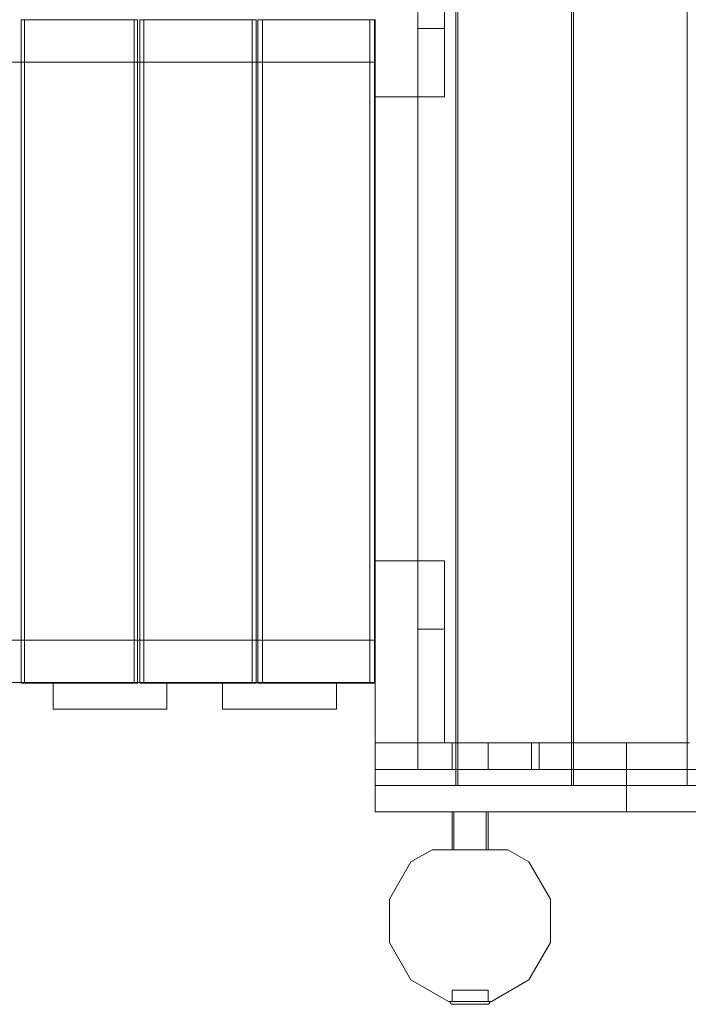
# Model space of a CAD drawing. Units: millimetres. Extents: x -1301 to 6742, y -293 to 11612.
# Drawn here: x 2792 to 3497, y 4666 to 5705 of the extents above; entities that cross this region are included whole.
import ezdxf

# ---------------------------------------------------------------- set-up
doc = ezdxf.new("R2010")
doc.units = ezdxf.units.MM
doc.header["$MEASUREMENT"] = 0
doc.layers.add('omkreds', color=7, linetype='Continuous', lineweight=9)

msp = doc.modelspace()

# ---------------------------------------------------------------- linework, layer by layer
at = {"layer": 'omkreds'}
for p, q in [((3212.1, 5843.7, -9.9), (3212.1, 4913.7, -9.9)), ((3374.1, 5843.7, -9.9), (3374.1, 4941.7, -9.9)), ((3376.3, 5843.7, -9.9), (3376.3, 4941.7, -9.9)), ((3240.1, 5695.7, -9.9), (3240.1, 5815.7, -9.9)), ((3252.1, 5815.7, -9.9), (3252.1, 4941.7, -9.9)), ((3254.1, 5815.7, -9.9), (3254.1, 4941.7, -9.9)), ((3496.3, 5815.7, -9.9), (3496.3, 4913.7, -9.9)), ((2793.6, 5660.2, -9.9), (2793.6, 5704.8, -9.9)), ((2793.6, 5704.8, -9.9), (2796.9, 5704.8, -9.9)), ((2796.9, 5704.8, -9.9), (2916.1, 5704.8, -9.9)), ((2796.9, 5660.2, -9.9), (2796.9, 5704.8, -9.9)), ((2912.8, 5004.8, -9.9), (2912.8, 5704.8, -9.9)), ((2916.1, 5660.2, -9.9), (2916.1, 5704.8, -9.9)), ((2918.6, 5660.2, -9.9), (2918.6, 5704.8, -9.9)), ((2918.6, 5704.8, -9.9), (2922.8, 5704.8, -9.9)), ((2922.8, 5704.8, -9.9), (3041.5, 5704.8, -9.9)), ((2922.8, 5660.2, -9.9), (2922.8, 5704.8, -9.9)), ((3037.3, 5004.8, -9.9), (3037.3, 5704.8, -9.9)), ((3041.5, 5660.2, -9.9), (3041.5, 5704.8, -9.9)), ((3043.2, 5660.2, -9.9), (3043.2, 5704.8, -9.9)), ((3043.2, 5704.8, -9.9), (3048.1, 5704.8, -9.9)), ((3048.1, 5704.8, -9.9), (3166.2, 5704.8, -9.9)), ((3048.1, 5660.2, -9.9), (3048.1, 5704.8, -9.9)), ((3161.3, 5004.8, -9.9), (3161.3, 5704.8, -9.9)), ((3166.2, 5660.2, -9.9), (3166.2, 5704.8, -9.9)), ((3167.1, 5660.2, -9.9), (3167.1, 5705.2, -9.9)), ((3212.1, 5695.7, -9.9), (3240.1, 5695.7, -9.9)), ((3240.1, 5695.7, -9.9), (3212.1, 5695.7, -9.9)), ((3240.1, 5623.7, -9.9), (3240.1, 5695.7, -9.9)), ((3167.1, 5660.2, -9.9), (1737.9, 5660.2, -9.9)), ((2793.6, 5050.2, -9.9), (2793.6, 5660.2, -9.9)), ((2796.9, 5050.2, -9.9), (2796.9, 5660.2, -9.9)), ((2916.1, 5050.2, -9.9), (2916.1, 5660.2, -9.9)), ((2918.6, 5050.2, -9.9), (2918.6, 5660.2, -9.9)), ((2922.8, 5050.2, -9.9), (2922.8, 5660.2, -9.9)), ((3041.5, 5050.2, -9.9), (3041.5, 5660.2, -9.9)), ((3043.2, 5050.2, -9.9), (3043.2, 5660.2, -9.9)), ((3048.1, 5050.2, -9.9), (3048.1, 5660.2, -9.9)), ((3166.2, 5050.2, -9.9), (3166.2, 5660.2, -9.9)), ((3167.1, 5660.2, -9.9), (3167.1, 5050.2, -9.9)), ((3212.1, 5623.7, -9.9), (3167.1, 5623.7, -9.9)), ((3212.1, 5623.7, -9.9), (3240.1, 5623.7, -9.9)), ((3167.1, 5133.7, -9.9), (3212.1, 5133.7, -9.9)), ((3240.1, 5133.7, -9.9), (3212.1, 5133.7, -9.9)), ((3240.1, 5061.7, -9.9), (3240.1, 5133.7, -9.9)), ((3240.1, 5061.7, -9.9), (3212.1, 5061.7, -9.9)), ((3212.1, 5061.7, -9.9), (3240.1, 5061.7, -9.9)), ((3240.1, 4941.7, -9.9), (3240.1, 5061.7, -9.9)), ((1623.7, 5050.2, -9.9), (3167.1, 5050.2, -9.9)), ((2793.6, 5005.2, -9.9), (2793.6, 5050.2, -9.9)), ((2796.9, 5005.2, -9.9), (2796.9, 5050.2, -9.9)), ((2916.1, 5004.8, -9.9), (2916.1, 5050.2, -9.9)), ((2918.6, 5004.8, -9.9), (2918.6, 5050.2, -9.9)), ((2922.8, 5004.8, -9.9), (2922.8, 5050.2, -9.9)), ((3041.5, 5004.8, -9.9), (3041.5, 5050.2, -9.9)), ((3043.2, 5004.8, -9.9), (3043.2, 5050.2, -9.9)), ((3048.1, 5004.8, -9.9), (3048.1, 5050.2, -9.9)), ((3166.2, 5005.2, -9.9), (3166.2, 5050.2, -9.9)), ((3167.1, 5005.2, -9.9), (3167.1, 5050.2, -9.9)), ((1623.7, 5005.2, -9.9), (3167.1, 5005.2, -9.9)), ((2793.6, 5004.8, -9.9), (2793.6, 5005.2, -9.9)), ((2796.9, 5004.8, -9.9), (2793.6, 5004.8, -9.9)), ((2796.9, 5004.8, -9.9), (2796.9, 5005.2, -9.9)), ((2827.1, 5004.8, -9.9), (2796.9, 5004.8, -9.9)), ((2827.1, 5005.2, -9.9), (2827.1, 4977.2, -9.9)), ((2916.1, 5004.8, -9.9), (2827.1, 5004.8, -9.9)), ((2922.8, 5004.8, -9.9), (2918.6, 5004.8, -9.9)), ((2947.1, 5004.8, -9.9), (2922.8, 5004.8, -9.9)), ((2947.1, 4977.2, -9.9), (2947.1, 5005.2, -9.9)), ((3006.1, 5004.8, -9.9), (2947.1, 5004.8, -9.9)), ((3006.1, 5005.2, -9.9), (3006.1, 4977.2, -9.9)), ((3041.5, 5004.8, -9.9), (3006.1, 5004.8, -9.9)), ((3048.1, 5004.8, -9.9), (3043.2, 5004.8, -9.9)), ((3126.1, 5004.8, -9.9), (3048.1, 5004.8, -9.9)), ((3126.1, 4977.2, -9.9), (3126.1, 5005.2, -9.9)), ((3166.2, 5004.8, -9.9), (3126.1, 5004.8, -9.9)), ((3166.2, 5004.8, -9.9), (3166.2, 5005.2, -9.9)), ((3167.1, 5005.2, -9.9), (3167.1, 4913.7, -9.9)), ((2827.1, 4977.2, -9.9), (2947.1, 4977.2, -9.9)), ((3006.1, 4977.2, -9.9), (3126.1, 4977.2, -9.9)), ((3212.1, 4941.7, -9.9), (3167.1, 4941.7, -9.9)), ((3212.1, 4941.7, -9.9), (3167.1, 4941.7, -9.9)), ((3332.1, 4941.7, -9.9), (3212.1, 4941.7, -9.9)), ((3212.1, 4941.7, -9.9), (3240.1, 4941.7, -9.9)), ((3248.1, 4941.7, -9.9), (3248.1, 4913.7, -9.9)), ((3252.1, 4941.7, -9.9), (3252.1, 4896.7, -9.9)), ((3254.1, 4941.7, -9.9), (3254.1, 4896.7, -9.9)), ((3286.1, 4941.7, -9.9), (3286.1, 4913.7, -9.9)), ((3332.1, 4913.7, -9.9), (3332.1, 4941.7, -9.9)), ((3340.1, 4941.7, -9.9), (3332.1, 4941.7, -9.9)), ((3432.1, 4941.7, -9.9), (3340.1, 4941.7, -9.9)), ((3340.1, 4941.7, -9.9), (3340.1, 4913.7, -9.9)), ((3374.1, 4941.7, -9.9), (3374.1, 4896.7, -9.9)), ((3376.3, 4941.7, -9.9), (3376.3, 4896.7, -9.9)), ((3432.1, 4913.7, -9.9), (3432.1, 4941.7, -9.9)), ((3496.3, 4941.7, -9.9), (3432.1, 4941.7, -9.9)), ((3498.6, 4941.7, -9.9), (3496.3, 4941.7, -9.9)), ((3167.1, 4913.7, -9.9), (4317.1, 4913.7, -9.9)), ((3167.1, 4868.7, -9.9), (3167.1, 4913.7, -9.9)), ((3212.1, 4913.7, -9.9), (3167.1, 4913.7, -9.9)), ((3432.1, 4868.7, -9.9), (3432.1, 4913.7, -9.9)), ((3496.3, 4913.7, -9.9), (3496.3, 4896.7, -9.9)), ((4317.1, 4896.7, -9.9), (3167.1, 4896.7, -9.9)), ((3252.1, 4896.7, -9.9), (3167.1, 4896.7, -9.9)), ((3374.1, 4896.7, -9.9), (3254.1, 4896.7, -9.9)), ((3496.3, 4896.7, -9.9), (3376.3, 4896.7, -9.9)), ((3167.1, 4868.7, -9.9), (4317.1, 4868.7, -9.9)), ((3248.1, 4868.7, -9.9), (3248.1, 4828.7, -9.9)), ((3250.1, 4868.7, -9.9), (3250.1, 4828.7, -9.9)), ((3284.1, 4868.7, -9.9), (3284.1, 4828.7, -9.9)), ((3286.1, 4868.7, -9.9), (3286.1, 4828.7, -9.9)), ((3227.1, 4828.7, -9.9), (3204.8, 4815.9, -9.9)), ((3307.1, 4828.7, -9.9), (3227.1, 4828.7, -9.9)), ((3329.3, 4815.9, -9.9), (3307.1, 4828.7, -9.9)), ((3204.8, 4815.9, -9.9), (3182.1, 4776.5, -9.9)), ((3352.1, 4776.5, -9.9), (3329.3, 4815.9, -9.9)), ((3182.1, 4776.5, -9.9), (3182.1, 4730.9, -9.9)), ((3352.1, 4730.9, -9.9), (3352.1, 4776.5, -9.9)), ((3182.1, 4730.9, -9.9), (3204.8, 4691.5, -9.9)), ((3329.3, 4691.5, -9.9), (3352.1, 4730.9, -9.9)), ((3204.8, 4691.5, -9.9), (3244.3, 4668.7, -9.9)), ((3289.8, 4668.7, -9.9), (3329.3, 4691.5, -9.9)), ((3286.1, 4680.7, -9.9), (3248.1, 4680.7, -9.9)), ((3248.1, 4680.7, -9.9), (3248.1, 4668.7, -9.9)), ((3286.1, 4680.7, -9.9), (3286.1, 4668.7, -9.9)), ((3244.3, 4668.7, -9.9), (3289.8, 4668.7, -9.9)), ((3285.1, 4665.7, -9.9), (3249.1, 4665.7, -9.9))]:
    msp.add_line(p, q, dxfattribs=at)
for centre, start, end in [((3249.1, 4668.7, -9.9), 180, 270), ((3285.1, 4668.7, -9.9), 270, 0)]:
    msp.add_arc(centre, 3, start, end, dxfattribs=at)

doc.saveas('drawing.dxf')
